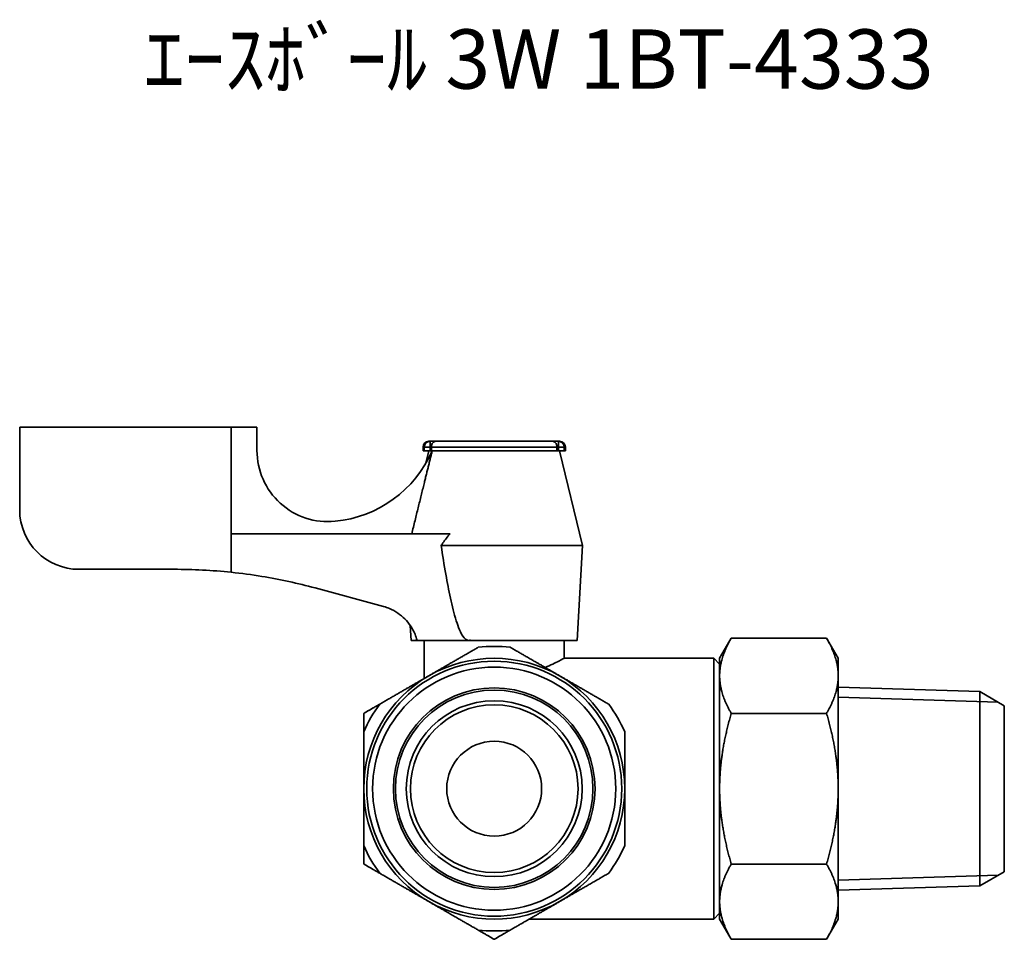
# Model space of a CAD drawing. Units: millimetres. Extents: x 60 to 214, y 45 to 192.
# Drawn here: x 131 to 214, y 45 to 122 of the extents above; entities that cross this region are included whole.
import ezdxf

# ---------------------------------------------------------------- set-up
doc = ezdxf.new("R2010")
doc.units = ezdxf.units.MM
doc.layers.get('0').update_dxf_attribs({"lineweight": 25})
doc.layers.add('Visible (ISO)', color=7, linetype='Continuous', lineweight=35)
doc.layers.add('Visible Narrow (ISO)', color=7, linetype='Continuous', lineweight=35)

msp = doc.modelspace()

# ---------------------------------------------------------------- linework, layer by layer
at = {"layer": 'Visible (ISO)'}
for p, q in [((148.991, 87.932), (131.166, 87.932)), ((131.166, 80.932), (131.166, 87.932)), ((151.166, 87.932), (148.991, 87.932)), ((148.991, 78.926), (148.991, 87.932)), ((151.166, 85.951), (151.166, 87.932)), ((165.666, 86.732), (165.758, 86.732)), ((166.267, 86.732), (165.758, 86.732)), ((166.267, 86.732), (176.065, 86.732)), ((167.666, 86.742), (168.666, 86.742)), ((167.666, 86.732), (167.666, 86.742)), ((168.666, 86.742), (169.666, 86.742)), ((168.666, 86.732), (168.666, 86.742)), ((169.666, 86.742), (170.666, 86.742)), ((169.666, 86.732), (169.666, 86.742)), ((170.666, 86.742), (173.666, 86.742)), ((173.666, 86.742), (174.666, 86.742)), ((173.666, 86.732), (173.666, 86.742)), ((174.666, 86.732), (174.666, 86.742)), ((176.574, 86.732), (176.065, 86.732)), ((176.574, 86.732), (176.666, 86.732)), ((165.166, 86.232), (165.166, 85.932)), ((165.266, 85.932), (165.166, 85.932)), ((165.758, 85.932), (165.266, 85.932)), ((165.666, 85.932), (165.411, 84.887)), ((165.758, 85.932), (165.875, 85.932)), ((165.875, 86.232), (165.875, 85.932)), ((165.875, 85.932), (165.942, 85.932)), ((176.458, 85.932), (165.875, 85.932)), ((165.942, 85.932), (176.458, 85.932)), ((176.458, 86.232), (176.458, 85.932)), ((176.458, 85.932), (176.574, 85.932)), ((177.066, 85.932), (176.574, 85.932)), ((176.666, 85.932), (178.616, 77.932)), ((177.166, 85.932), (177.066, 85.932)), ((177.166, 86.232), (177.166, 85.932)), ((148.991, 78.926), (167.452, 78.926)), ((166.692, 77.932), (178.616, 77.932)), ((178.166, 69.932), (178.616, 77.932)), ((136.166, 75.932), (144.166, 75.932)), ((156.061, 74.361), (161.841, 72.792)), ((164.166, 69.932), (164.095, 71.189)), ((164.166, 69.932), (164.666, 69.932)), ((169.01, 69.932), (164.666, 69.932)), ((165.266, 66.727), (165.266, 69.932)), ((169.159, 69.932), (169.01, 69.932)), ((169.166, 69.932), (169.159, 69.932)), ((169.166, 69.932), (178.166, 69.932)), ((177.066, 68.432), (177.066, 69.932)), ((190.166, 68.432), (191.149, 70.133)), ((191.149, 70.133), (199.184, 70.133)), ((200.166, 68.432), (199.184, 70.133)), ((177.066, 68.432), (189.666, 68.432)), ((189.666, 46.432), (189.666, 68.432)), ((190.166, 67.932), (189.666, 68.432)), ((190.166, 68.432), (190.166, 66.958)), ((200.166, 66.958), (200.166, 68.432)), ((190.166, 66.958), (190.166, 57.432)), ((200.166, 57.432), (200.166, 66.958)), ((212.092, 65.629), (200.166, 66.002)), ((212.092, 65.629), (212.092, 49.234)), ((214.166, 64.432), (212.092, 65.629)), ((214.166, 50.432), (214.166, 64.432)), ((191.149, 63.782), (199.184, 63.782)), ((190.166, 57.432), (190.166, 47.905)), ((200.166, 47.905), (200.166, 57.432)), ((191.149, 51.081), (199.184, 51.081)), ((214.166, 50.432), (212.092, 49.234)), ((212.092, 49.234), (200.166, 48.861)), ((190.166, 47.905), (190.166, 46.432)), ((200.166, 46.432), (200.166, 47.905)), ((190.166, 46.932), (189.666, 46.432)), ((174.114, 46.432), (189.666, 46.432)), ((190.166, 46.432), (191.149, 44.73)), ((200.166, 46.432), (199.184, 44.73)), ((191.149, 44.73), (199.184, 44.73))]:
    msp.add_line(p, q, dxfattribs=at)
for radius in [10.75, 10.25, 8.5, 7.416, 7.069, 4]:
    msp.add_circle((171.166, 57.432), radius, dxfattribs=at)
for centre, radius, start, end in [((165.666, 86.232), 0.5, 90, 180), ((176.666, 86.232), 0.5, 0, 90), ((157.166, 85.951), 6, 180, 275.58017), ((156.777, 89.932), 10, 275.58017, 336.42182), ((136.166, 80.932), 5, 180, 270), ((144.274, 30.932), 45, 83.98347, 90.13733), ((171.166, 57.432), 12, 83.55646, 96.44354), ((171.166, 57.432), 11, 60, 120), ((171.166, 57.432), 11, 120, 180), ((171.166, 57.432), 11, 0, 60), ((171.166, 57.432), 12, 143.55646, 156.44354), ((171.166, 57.432), 12, 23.55646, 36.44354), ((171.166, 57.432), 11, 180, 240), ((171.166, 57.432), 11, 300, 0), ((171.166, 57.432), 12, 203.55646, 216.44354), ((171.166, 57.432), 12, 323.55646, 336.44354), ((171.166, 57.432), 11, 240, 300), ((171.166, 57.432), 12, 263.55646, 276.44354)]:
    msp.add_arc(centre, radius, start, end, dxfattribs=at)
for points, knots in [([(166.267, 86.732), (166.266, 86.732), (166.265, 86.732), (166.227, 86.731), (166.19, 86.725), (166.119, 86.699), (166.085, 86.68), (166.014, 86.622), (165.979, 86.581), (165.925, 86.486), (165.906, 86.438), (165.881, 86.336), (165.875, 86.284), (165.875, 86.232)], [-0.0894071, -0.0894071, -0.0894071, -0.0894071, -0.08900244, -0.08900244, -0.07133134, -0.07133134, -0.05428652, -0.05428652, -0.03307983, -0.03307983, -0.0157603, -0.0157603, 0, 0, 0, 0]), ([(176.458, 86.232), (176.458, 86.284), (176.451, 86.336), (176.426, 86.438), (176.407, 86.486), (176.354, 86.581), (176.318, 86.622), (176.247, 86.68), (176.213, 86.699), (176.142, 86.725), (176.105, 86.731), (176.067, 86.732), (176.066, 86.732), (176.065, 86.732)], [-0.08964194, -0.08964194, -0.08964194, -0.08964194, -0.0737684, -0.0737684, -0.05632443, -0.05632443, -0.03496536, -0.03496536, -0.01779807, -0.01779807, 0, 0, 0.00040757, 0.00040757, 0.00040757, 0.00040757]), ([(167.452, 78.926), (167.229, 78.687), (167.026, 78.422), (166.795, 78.088), (166.743, 78.01), (166.692, 77.932)], [1.5278494, 1.5278494, 1.5278494, 1.5278494, 1.6232354, 1.6232354, 1.6515428, 1.6515428, 1.6515428, 1.6515428]), ([(166.692, 77.932), (166.814, 77.115), (166.944, 76.306), (167.206, 74.828), (167.335, 74.157), (167.621, 72.844), (167.777, 72.202), (168.048, 71.345), (168.138, 71.085), (168.351, 70.586), (168.469, 70.345), (168.677, 70.1), (168.735, 70.042), (168.833, 69.979), (168.867, 69.961), (168.937, 69.938), (168.974, 69.932), (169.01, 69.932)], [0.9432408, 0.9432408, 0.9432408, 0.9432408, 1.1711206, 1.1711206, 1.3663073, 1.3663073, 1.5614941, 1.5614941, 1.6370531, 1.6370531, 1.7126121, 1.7126121, 1.7355613, 1.7355613, 1.7470359, 1.7470359, 1.7585105, 1.7585105, 1.7585105, 1.7585105]), ([(148.991, 75.684), (149.86, 75.592), (150.724, 75.475), (153.112, 75.083), (154.614, 74.753), (156.061, 74.361)], [4.5852907, 4.5852907, 4.5852907, 4.5852907, 4.8317325, 4.8317325, 5.274628, 5.274628, 5.274628, 5.274628]), ([(161.841, 72.792), (162.007, 72.747), (162.171, 72.691), (162.826, 72.418), (163.277, 72.107), (163.983, 71.395), (164.288, 70.949), (164.561, 70.287), (164.62, 70.11), (164.666, 69.932)], [1.9267934, 1.9267934, 1.9267934, 1.9267934, 1.9765608, 1.9765608, 2.1306596, 2.1306596, 2.2813221, 2.2813221, 2.334003, 2.334003, 2.334003, 2.334003]), ([(169.01, 69.932), (169.047, 69.932), (169.083, 69.938), (169.134, 69.955), (169.15, 69.962), (169.166, 69.969)], [1.75851045, 1.75851045, 1.75851045, 1.75851045, 1.76998504, 1.76998504, 1.77528265, 1.77528265, 1.77528265, 1.77528265]), ([(175.454, 67.658), (175.92, 67.853), (176.327, 68.051), (176.912, 68.346), (177.066, 68.432), (177.066, 68.432)], [0.4732648, 0.4732648, 0.4732648, 0.4732648, 0.6832317, 0.6832317, 0.9104022, 0.9104022, 0.9104022, 0.9104022])]:
    msp.add_open_spline(points, degree=3, knots=knots, dxfattribs=at)
for points, weights in [([(165.942, 85.932), (165.194, 82.916), (164.214, 78.926)], [1, 1.01064783393, 1.00231088921]), ([(169.166, 69.969), (169.166, 69.95), (169.166, 69.932)], [1.00000511402, 1.00000256957, 1]), ([(191.149, 70.133), (190.166, 68.432), (190.166, 66.958)], [1.04552408891, 1.06131788764, 1]), ([(200.166, 66.958), (200.166, 68.432), (199.184, 70.133)], [1, 1.06131788764, 1.04552408891]), ([(165.666, 66.958), (167.652, 68.105), (169.819, 69.356)], [1, 1.02954712308, 1.01388174478]), ([(172.513, 69.356), (174.68, 68.105), (176.666, 66.958)], [1.01388174478, 1.02954712308, 1]), ([(161.513, 64.56), (163.68, 65.811), (165.666, 66.958)], [1.01388174478, 1.02954712308, 1]), ([(176.666, 66.958), (178.652, 65.811), (180.819, 64.56)], [1, 1.02954712308, 1.01388174478]), ([(190.166, 66.958), (190.166, 65.484), (191.149, 63.782)], [1, 1.06131788764, 1.04552408891]), ([(199.184, 63.782), (200.166, 65.484), (200.166, 66.958)], [1.04552408891, 1.06131788764, 1]), ([(160.166, 63.782), (160.859, 64.182), (161.513, 64.56)], [1.06005028003, 1.07823792591, 1.09239130435]), ([(160.166, 62.227), (160.166, 62.983), (160.166, 63.782)], [1.09239130435, 1.07823792591, 1.06005028003]), ([(191.149, 63.782), (190.166, 60.379), (190.166, 57.432)], [1.04552408891, 1.06131788764, 1]), ([(200.166, 57.432), (200.166, 60.379), (199.184, 63.782)], [1, 1.06131788764, 1.04552408891]), ([(160.166, 57.432), (160.166, 59.725), (160.166, 62.227)], [1, 1.02954712308, 1.01388174478]), ([(182.166, 62.227), (182.166, 59.725), (182.166, 57.432)], [1.01388174478, 1.02954712308, 1]), ([(160.166, 52.636), (160.166, 55.138), (160.166, 57.432)], [1.01388174478, 1.02954712308, 1]), ([(182.166, 57.432), (182.166, 55.138), (182.166, 52.636)], [1, 1.02954712308, 1.01388174478]), ([(190.166, 57.432), (190.166, 54.484), (191.149, 51.081)], [1, 1.06131788764, 1.04552408891]), ([(199.184, 51.081), (200.166, 54.484), (200.166, 57.432)], [1.04552408891, 1.06131788764, 1]), ([(160.166, 51.081), (160.166, 51.88), (160.166, 52.636)], [1.06005028003, 1.07823792591, 1.09239130435]), ([(161.513, 50.303), (160.859, 50.681), (160.166, 51.081)], [1.09239130435, 1.07823792591, 1.06005028003]), ([(191.149, 51.081), (190.166, 49.379), (190.166, 47.905)], [1.04552408891, 1.06131788764, 1]), ([(200.166, 47.905), (200.166, 49.379), (199.184, 51.081)], [1, 1.06131788764, 1.04552408891]), ([(165.666, 47.905), (163.68, 49.052), (161.513, 50.303)], [1, 1.02954712308, 1.01388174478]), ([(180.819, 50.303), (178.652, 49.052), (176.666, 47.905)], [1.01388174478, 1.02954712308, 1]), ([(169.819, 45.507), (167.652, 46.758), (165.666, 47.905)], [1.01388174478, 1.02954712308, 1]), ([(176.666, 47.905), (174.68, 46.758), (172.513, 45.507)], [1, 1.02954712308, 1.01388174478]), ([(190.166, 47.905), (190.166, 46.432), (191.149, 44.73)], [1, 1.06131788764, 1.04552408891]), ([(199.184, 44.73), (200.166, 46.432), (200.166, 47.905)], [1.04552408891, 1.06131788764, 1]), ([(171.166, 44.73), (170.474, 45.13), (169.819, 45.507)], [1.06005028003, 1.07823792591, 1.09239130435]), ([(172.513, 45.507), (171.859, 45.13), (171.166, 44.73)], [1.09239130435, 1.07823792591, 1.06005028003])]:
    msp.add_rational_spline(points, weights, degree=2, dxfattribs=at)
msp.add_open_spline([(169.166, 69.969), (169.164, 69.957), (169.162, 69.944), (169.159, 69.932)], degree=3, dxfattribs=at)
at = {"layer": 'Visible Narrow (ISO)'}
for p, q in [((165.758, 86.232), (165.758, 86.732)), ((170.666, 86.732), (170.666, 86.742)), ((176.574, 86.732), (176.574, 86.232)), ((165.266, 86.232), (165.166, 86.232)), ((165.758, 86.232), (165.266, 86.232)), ((165.266, 86.232), (165.266, 85.932)), ((165.758, 86.232), (165.875, 86.232)), ((165.758, 86.232), (165.758, 85.932)), ((176.458, 86.232), (165.875, 86.232)), ((176.458, 86.232), (176.574, 86.232)), ((177.066, 86.232), (176.574, 86.232)), ((176.574, 86.232), (176.574, 85.932)), ((177.166, 86.232), (177.066, 86.232)), ((177.066, 86.232), (177.066, 85.932)), ((148.991, 78.926), (148.991, 75.684)), ((213.66, 64.723), (200.166, 65.145)), ((200.166, 49.718), (213.66, 50.14))]:
    msp.add_line(p, q, dxfattribs=at)
msp.add_circle((171.166, 57.432), 8.322, dxfattribs=at)
for centre, start_param, end_param in [((165.758, 86.232), 0, 1.570796), ((176.574, 86.232), 4.712389, 6.283185)]:
    msp.add_ellipse(centre, major_axis=(0, 0.5), ratio=0.983332, start_param=start_param, end_param=end_param, dxfattribs=at)

# ---------------------------------------------------------------- texts
msp.add_text('ｴｰｽﾎﾞｰﾙ 3W 1BT-4333', height=5).set_placement((141.645, 116.464))

doc.saveas('drawing.dxf')
